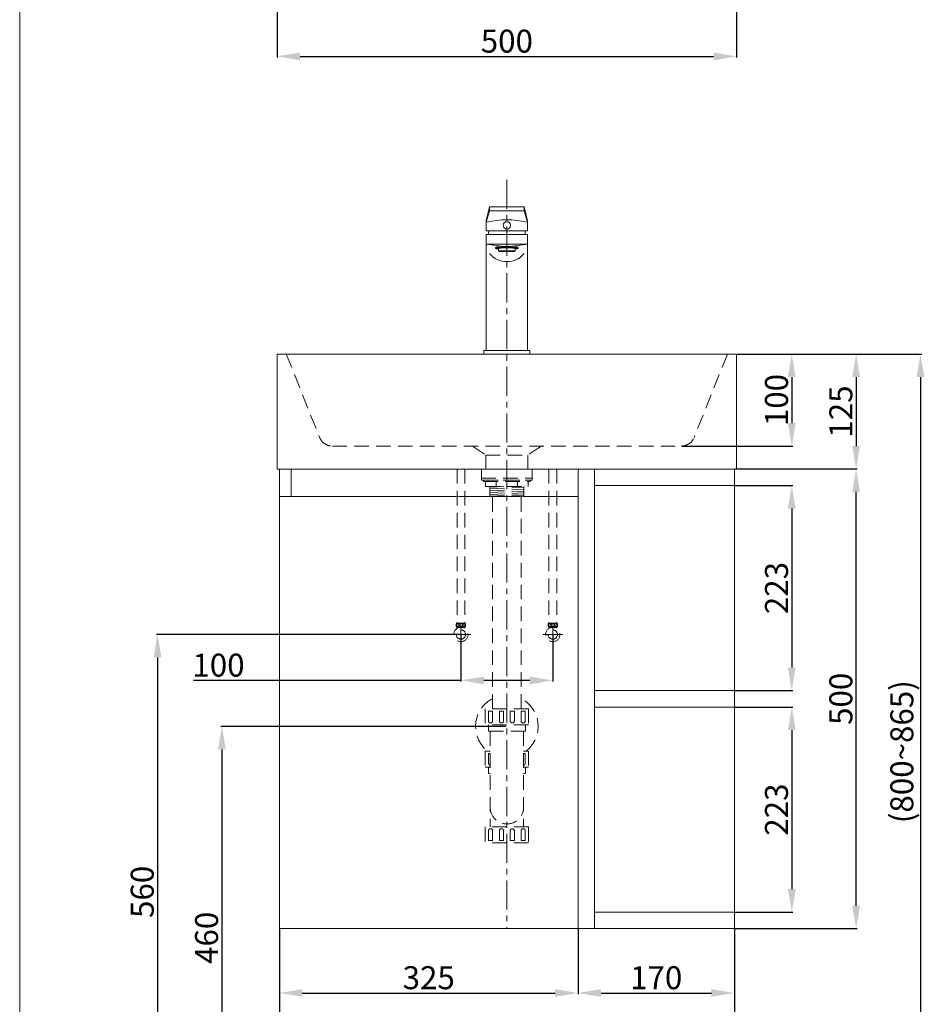
# Model space of a CAD drawing. Units: millimetres. Extents: x 1322 to 3422, y 1248 to 4251.
# Drawn here: x 1322 to 2306, y 1829 to 2900 of the extents above; entities that cross this region are included whole.
import ezdxf

# ---------------------------------------------------------------- set-up
doc = ezdxf.new("R2010")
doc.units = ezdxf.units.MM
doc.linetypes.add('CENTER', pattern=[50.8, 31.75, -6.35, 6.35, -6.35])
doc.linetypes.add('HIDDEN', pattern=[9.525, 6.35, -3.175])
doc.layers.get('0').update_dxf_attribs({"lineweight": 15})
doc.layers.get('Defpoints').update_dxf_attribs({"color": 8})
for name, color, linetype, lineweight in [('C', 1, 'CENTER', 5), ('DIM', 3, 'Continuous', 5), ('I', 7, 'Continuous', 15), ('PH', 4, 'HIDDEN', 15), ('PV', 7, 'Continuous', 15)]:
    doc.layers.add(name, color=color, linetype=linetype, lineweight=lineweight)
doc.styles.get("Standard").update_dxf_attribs({"font": 'arial.ttf'})
doc.dimstyles.new('ISO-25', dxfattribs={"dimtxt": 25, "dimasz": 25, "dimexe": 1.25, "dimexo": 0.625, "dimtad": 1, "dimtxsty": 'Standard', "dimcen": 2.5, "dimadec": 0, "dimazin": 0, "dimtfac": 1, "dimtmove": 0, "dimatfit": 3, "dimfxl": 1, "dimarcsym": 0})

# ---------------------------------------------------------------- blocks, each defined once
blk = doc.blocks.new('*D11')
at = {"layer": 'Defpoints', "color": 0, "transparency": 16777216}
for p in [(1802.2, 2230.8), (1902.2, 2230.8), (1902.2, 2180.8)]:
    blk.add_point(p, dxfattribs=at)
at = {"layer": 'DIM', "color": 0, "lineweight": -2, "transparency": 16777216}
for p, q in [((1802.2, 2230.2), (1802.2, 2179.5)), ((1902.2, 2230.2), (1902.2, 2179.5)), ((1802.2, 2180.8), (1511.4, 2180.8)), ((1877.2, 2180.8), (1827.2, 2180.8))]:
    blk.add_line(p, q, dxfattribs=at)
at = {"layer": 'DIM', "color": 0, "transparency": 16777216}
for points in [[(1827.2, 2185), (1827.2, 2176.6), (1802.2, 2180.8)], [(1877.2, 2185), (1877.2, 2176.6), (1902.2, 2180.8)]]:
    blk.add_solid(points, dxfattribs=at)
at = {"layer": 'DIM', "color": 0, "transparency": 16777216, "insert": (1538.5, 2194.2), "char_height": 25, "attachment_point": 5}
blk.add_mtext('100', dxfattribs=at)
blk = doc.blocks.new('*D12')
at = {"layer": 'Defpoints', "color": 0, "transparency": 16777216}
for p in [(2102.2, 2535.8), (1852.2, 1670.8), (2302.2, 1670.8)]:
    blk.add_point(p, dxfattribs=at)
at = {"layer": 'DIM', "color": 0, "lineweight": -2, "transparency": 16777216}
for p, q in [((2102.8, 2535.8), (2303.5, 2535.8)), ((2302.2, 2510.8), (2302.2, 1695.8)), ((1852.8, 1670.8), (2303.5, 1670.8))]:
    blk.add_line(p, q, dxfattribs=at)
at = {"layer": 'DIM', "color": 0, "transparency": 16777216}
for points in [[(2298, 2510.8), (2306.4, 2510.8), (2302.2, 2535.8)], [(2298, 1695.8), (2306.4, 1695.8), (2302.2, 1670.8)]]:
    blk.add_solid(points, dxfattribs=at)
at = {"layer": 'DIM', "color": 0, "transparency": 16777216, "insert": (2285.2, 2103.3), "char_height": 25, "attachment_point": 5, "rotation": 90}
blk.add_mtext('(800~865)', dxfattribs=at)
blk = doc.blocks.new('*D14')
at = {"layer": 'Defpoints', "color": 0, "transparency": 16777216}
for p in [(1602.2, 2999.6), (2102.2, 2999.6), (2102.2, 2859.6)]:
    blk.add_point(p, dxfattribs=at)
at = {"layer": 'DIM', "color": 0, "lineweight": -2, "transparency": 16777216}
for p, q in [((1602.2, 2999), (1602.2, 2858.3)), ((2102.2, 2999), (2102.2, 2858.3)), ((1627.2, 2859.6), (2077.2, 2859.6))]:
    blk.add_line(p, q, dxfattribs=at)
at = {"layer": 'DIM', "color": 0, "transparency": 16777216}
for points in [[(1627.2, 2863.8), (1627.2, 2855.4), (1602.2, 2859.6)], [(2077.2, 2863.8), (2077.2, 2855.4), (2102.2, 2859.6)]]:
    blk.add_solid(points, dxfattribs=at)
at = {"layer": 'DIM', "color": 0, "transparency": 16777216, "insert": (1852.2, 2873), "char_height": 25, "attachment_point": 5}
blk.add_mtext('500', dxfattribs=at)
blk = doc.blocks.new('*D1')
at = {"layer": 'Defpoints', "color": 0, "transparency": 16777216}
for p in [(1604.7, 1910.8), (2099.7, 1910.8), (2099.7, 1770.8)]:
    blk.add_point(p, dxfattribs=at)
at = {"layer": 'DIM', "color": 0, "lineweight": -2, "transparency": 16777216}
for p, q in [((1604.7, 1910.2), (1604.7, 1769.5)), ((2099.7, 1910.2), (2099.7, 1769.5)), ((1629.7, 1770.8), (2074.7, 1770.8))]:
    blk.add_line(p, q, dxfattribs=at)
at = {"layer": 'DIM', "color": 0, "transparency": 16777216}
for points in [[(1629.7, 1775), (1629.7, 1766.6), (1604.7, 1770.8)], [(2074.7, 1775), (2074.7, 1766.6), (2099.7, 1770.8)]]:
    blk.add_solid(points, dxfattribs=at)
at = {"layer": 'DIM', "color": 0, "transparency": 16777216, "insert": (1852.2, 1784.2), "char_height": 25, "attachment_point": 5}
blk.add_mtext('495', dxfattribs=at)
blk = doc.blocks.new('*D5')
at = {"layer": 'Defpoints', "color": 0, "transparency": 16777216}
for p in [(2102.2, 2535.8), (2102.2, 2410.8), (2232.2, 2410.8)]:
    blk.add_point(p, dxfattribs=at)
at = {"layer": 'DIM', "color": 0, "lineweight": -2, "transparency": 16777216}
for p, q in [((2102.8, 2535.8), (2233.5, 2535.8)), ((2232.2, 2510.8), (2232.2, 2435.8)), ((2102.8, 2410.8), (2233.5, 2410.8))]:
    blk.add_line(p, q, dxfattribs=at)
at = {"layer": 'DIM', "color": 0, "transparency": 16777216}
for points in [[(2228, 2510.8), (2236.4, 2510.8), (2232.2, 2535.8)], [(2228, 2435.8), (2236.4, 2435.8), (2232.2, 2410.8)]]:
    blk.add_solid(points, dxfattribs=at)
at = {"layer": 'DIM', "color": 0, "transparency": 16777216, "insert": (2218.8, 2473.3), "char_height": 25, "attachment_point": 5, "rotation": 90}
blk.add_mtext('125', dxfattribs=at)
blk = doc.blocks.new('*D6')
at = {"layer": 'Defpoints', "color": 0, "transparency": 16777216}
for p in [(2105.3, 2535.8), (2042.1, 2435.8), (2162.2, 2435.8)]:
    blk.add_point(p, dxfattribs=at)
at = {"layer": 'DIM', "color": 0, "lineweight": -2, "transparency": 16777216}
for p, q in [((2105.9, 2535.8), (2163.5, 2535.8)), ((2162.2, 2510.8), (2162.2, 2460.8)), ((2042.7, 2435.8), (2163.5, 2435.8))]:
    blk.add_line(p, q, dxfattribs=at)
at = {"layer": 'DIM', "color": 0, "transparency": 16777216}
for points in [[(2158, 2510.8), (2166.4, 2510.8), (2162.2, 2535.8)], [(2158, 2460.8), (2166.4, 2460.8), (2162.2, 2435.8)]]:
    blk.add_solid(points, dxfattribs=at)
at = {"layer": 'DIM', "color": 0, "transparency": 16777216, "insert": (2148.8, 2485.8), "char_height": 25, "attachment_point": 5, "rotation": 90}
blk.add_mtext('100', dxfattribs=at)
blk = doc.blocks.new('*D9')
at = {"layer": 'Defpoints', "color": 0, "transparency": 16777216}
for p in [(1604.7, 1910.8), (1929.7, 1910.8), (1929.7, 1840.8)]:
    blk.add_point(p, dxfattribs=at)
at = {"layer": 'DIM', "color": 0, "lineweight": -2, "transparency": 16777216}
for p, q in [((1604.7, 1910.2), (1604.7, 1839.5)), ((1929.7, 1910.2), (1929.7, 1839.5)), ((1629.7, 1840.8), (1904.7, 1840.8))]:
    blk.add_line(p, q, dxfattribs=at)
at = {"layer": 'DIM', "color": 0, "transparency": 16777216}
for points in [[(1629.7, 1845), (1629.7, 1836.6), (1604.7, 1840.8)], [(1904.7, 1845), (1904.7, 1836.6), (1929.7, 1840.8)]]:
    blk.add_solid(points, dxfattribs=at)
at = {"layer": 'DIM', "color": 0, "transparency": 16777216, "insert": (1767.2, 1854.2), "char_height": 25, "attachment_point": 5}
blk.add_mtext('325', dxfattribs=at)
blk = doc.blocks.new('*D10')
at = {"layer": 'Defpoints', "color": 0, "transparency": 16777216}
for p in [(1929.7, 1910.8), (2099.7, 1910.8), (2099.7, 1840.8)]:
    blk.add_point(p, dxfattribs=at)
at = {"layer": 'DIM', "color": 0, "lineweight": -2, "transparency": 16777216}
for p, q in [((1929.7, 1910.2), (1929.7, 1839.5)), ((2099.7, 1910.2), (2099.7, 1839.5)), ((1954.7, 1840.8), (2074.7, 1840.8))]:
    blk.add_line(p, q, dxfattribs=at)
at = {"layer": 'DIM', "color": 0, "transparency": 16777216}
for points in [[(1954.7, 1845), (1954.7, 1836.6), (1929.7, 1840.8)], [(2074.7, 1845), (2074.7, 1836.6), (2099.7, 1840.8)]]:
    blk.add_solid(points, dxfattribs=at)
at = {"layer": 'DIM', "color": 0, "transparency": 16777216, "insert": (2014.7, 1854.2), "char_height": 25, "attachment_point": 5}
blk.add_mtext('170', dxfattribs=at)
blk = doc.blocks.new('*D15')
at = {"layer": 'Defpoints', "color": 0, "transparency": 16777216}
for p in [(2099.7, 2410.8), (2232.2, 2410.8), (2099.7, 1910.8)]:
    blk.add_point(p, dxfattribs=at)
at = {"layer": 'DIM', "color": 0, "lineweight": -2, "transparency": 16777216}
for p, q in [((2100.3, 2410.8), (2233.5, 2410.8)), ((2232.2, 1935.8), (2232.2, 2385.8)), ((2100.3, 1910.8), (2233.5, 1910.8))]:
    blk.add_line(p, q, dxfattribs=at)
at = {"layer": 'DIM', "color": 0, "transparency": 16777216}
for points in [[(2228, 2385.8), (2236.4, 2385.8), (2232.2, 2410.8)], [(2228, 1935.8), (2236.4, 1935.8), (2232.2, 1910.8)]]:
    blk.add_solid(points, dxfattribs=at)
at = {"layer": 'DIM', "color": 0, "transparency": 16777216, "insert": (2218.8, 2160.8), "char_height": 25, "attachment_point": 5, "rotation": 90}
blk.add_mtext('500', dxfattribs=at)
blk = doc.blocks.new('*D16')
at = {"layer": 'Defpoints', "color": 0, "transparency": 16777216}
for p in [(2099.7, 2392.8), (2099.7, 2169.8), (2162.2, 2169.8)]:
    blk.add_point(p, dxfattribs=at)
at = {"layer": 'DIM', "color": 0, "lineweight": -2, "transparency": 16777216}
for p, q in [((2100.3, 2392.8), (2163.5, 2392.8)), ((2162.2, 2367.8), (2162.2, 2194.8)), ((2100.3, 2169.8), (2163.5, 2169.8))]:
    blk.add_line(p, q, dxfattribs=at)
at = {"layer": 'DIM', "color": 0, "transparency": 16777216}
for points in [[(2158, 2367.8), (2166.4, 2367.8), (2162.2, 2392.8)], [(2158, 2194.8), (2166.4, 2194.8), (2162.2, 2169.8)]]:
    blk.add_solid(points, dxfattribs=at)
at = {"layer": 'DIM', "color": 0, "transparency": 16777216, "insert": (2148.8, 2281.3), "char_height": 25, "attachment_point": 5, "rotation": 90}
blk.add_mtext('223', dxfattribs=at)
blk = doc.blocks.new('*D17')
at = {"layer": 'Defpoints', "color": 0, "transparency": 16777216}
for p in [(2099.7, 2151.8), (2099.7, 1928.8), (2162.2, 1928.8)]:
    blk.add_point(p, dxfattribs=at)
at = {"layer": 'DIM', "color": 0, "lineweight": -2, "transparency": 16777216}
for p, q in [((2100.3, 2151.8), (2163.5, 2151.8)), ((2162.2, 2126.8), (2162.2, 1953.8)), ((2100.3, 1928.8), (2163.5, 1928.8))]:
    blk.add_line(p, q, dxfattribs=at)
at = {"layer": 'DIM', "color": 0, "transparency": 16777216}
for points in [[(2158, 2126.8), (2166.4, 2126.8), (2162.2, 2151.8)], [(2158, 1953.8), (2166.4, 1953.8), (2162.2, 1928.8)]]:
    blk.add_solid(points, dxfattribs=at)
at = {"layer": 'DIM', "color": 0, "transparency": 16777216, "insert": (2148.8, 2040.3), "char_height": 25, "attachment_point": 5, "rotation": 90}
blk.add_mtext('223', dxfattribs=at)
blk = doc.blocks.new('*D20')
at = {"layer": 'Defpoints', "color": 0, "transparency": 16777216}
for p in [(1852.2, 2130.8), (1542.2, 1670.8), (1852.2, 1670.8)]:
    blk.add_point(p, dxfattribs=at)
at = {"layer": 'DIM', "color": 0, "lineweight": -2, "transparency": 16777216}
for p, q in [((1851.6, 2130.8), (1541, 2130.8)), ((1542.2, 2105.8), (1542.2, 1695.8)), ((1851.6, 1670.8), (1541, 1670.8))]:
    blk.add_line(p, q, dxfattribs=at)
at = {"layer": 'DIM', "color": 0, "transparency": 16777216}
for points in [[(1538, 2105.8), (1546.4, 2105.8), (1542.2, 2130.8)], [(1538, 1695.8), (1546.4, 1695.8), (1542.2, 1670.8)]]:
    blk.add_solid(points, dxfattribs=at)
at = {"layer": 'DIM', "color": 0, "transparency": 16777216, "insert": (1528.8, 1900.8), "char_height": 25, "attachment_point": 5, "rotation": 90}
blk.add_mtext('460', dxfattribs=at)
blk = doc.blocks.new('*D21')
at = {"layer": 'Defpoints', "color": 0, "transparency": 16777216}
for p in [(1802.2, 2230.8), (1472.2, 1670.8), (1852.2, 1670.8)]:
    blk.add_point(p, dxfattribs=at)
at = {"layer": 'DIM', "color": 0, "lineweight": -2, "transparency": 16777216}
for p, q in [((1801.6, 2230.8), (1471, 2230.8)), ((1472.2, 2205.8), (1472.2, 1695.8)), ((1851.6, 1670.8), (1471, 1670.8))]:
    blk.add_line(p, q, dxfattribs=at)
at = {"layer": 'DIM', "color": 0, "transparency": 16777216}
for points in [[(1468, 2205.8), (1476.4, 2205.8), (1472.2, 2230.8)], [(1468, 1695.8), (1476.4, 1695.8), (1472.2, 1670.8)]]:
    blk.add_solid(points, dxfattribs=at)
at = {"layer": 'DIM', "color": 0, "transparency": 16777216, "insert": (1458.8, 1950.8), "char_height": 25, "attachment_point": 5, "rotation": 90}
blk.add_mtext('560', dxfattribs=at)
blk = doc.blocks.new('*D18')
at = {"layer": 'Defpoints', "color": 0, "transparency": 16777216}
for p in [(1852.2, 2130.8), (1542.2, 1670.8), (1852.2, 1670.8)]:
    blk.add_point(p, dxfattribs=at)
at = {"layer": 'DIM', "color": 0, "lineweight": -2, "transparency": 16777216}
for p, q in [((1851.6, 2130.8), (1541, 2130.8)), ((1542.2, 2105.8), (1542.2, 1695.8)), ((1851.6, 1670.8), (1541, 1670.8))]:
    blk.add_line(p, q, dxfattribs=at)
at = {"layer": 'DIM', "color": 0, "transparency": 16777216}
for points in [[(1538, 2105.8), (1546.4, 2105.8), (1542.2, 2130.8)], [(1538, 1695.8), (1546.4, 1695.8), (1542.2, 1670.8)]]:
    blk.add_solid(points, dxfattribs=at)
at = {"layer": 'DIM', "color": 0, "transparency": 16777216, "insert": (1528.8, 1900.8), "char_height": 25, "attachment_point": 5, "rotation": 90}
blk.add_mtext('460', dxfattribs=at)
blk = doc.blocks.new('*D19')
at = {"layer": 'Defpoints', "color": 0, "transparency": 16777216}
for p in [(1802.2, 2230.8), (1472.2, 1670.8), (1852.2, 1670.8)]:
    blk.add_point(p, dxfattribs=at)
at = {"layer": 'DIM', "color": 0, "lineweight": -2, "transparency": 16777216}
for p, q in [((1801.6, 2230.8), (1471, 2230.8)), ((1472.2, 2205.8), (1472.2, 1695.8)), ((1851.6, 1670.8), (1471, 1670.8))]:
    blk.add_line(p, q, dxfattribs=at)
at = {"layer": 'DIM', "color": 0, "transparency": 16777216}
for points in [[(1468, 2205.8), (1476.4, 2205.8), (1472.2, 2230.8)], [(1468, 1695.8), (1476.4, 1695.8), (1472.2, 1670.8)]]:
    blk.add_solid(points, dxfattribs=at)
at = {"layer": 'DIM', "color": 0, "transparency": 16777216, "insert": (1458.8, 1950.8), "char_height": 25, "attachment_point": 5, "rotation": 90}
blk.add_mtext('560', dxfattribs=at)

msp = doc.modelspace()

# ---------------------------------------------------------------- linework, layer by layer
for p, q in [((1833.208, 2695.795), (1829.708, 2680.795)), ((1833.208, 2691.641), (1829.708, 2679.265)), ((1833.208, 2695.795), (1871.208, 2695.795)), ((1833.208, 2691.641), (1871.208, 2691.641)), ((1871.208, 2695.795), (1874.708, 2680.795)), ((1871.208, 2691.641), (1874.708, 2679.265)), ((1829.708, 2669.795), (1829.708, 2680.795)), ((1874.708, 2669.795), (1874.708, 2680.795)), ((1829.708, 2669.795), (1874.708, 2669.795)), ((1829.708, 2539.795), (1829.708, 2665.795)), ((1829.708, 2665.795), (1874.708, 2665.795)), ((1874.708, 2539.795), (1874.708, 2665.795)), ((1829.708, 2655.414), (1874.708, 2655.414)), ((1839.908, 2651.726), (1839.908, 2650.728)), ((1843.208, 2650.728), (1843.208, 2647.734)), ((1861.208, 2650.728), (1861.208, 2647.734)), ((1864.508, 2650.728), (1864.508, 2651.726)), ((1827.208, 2539.795), (1827.208, 2535.795)), ((1827.208, 2539.795), (1877.208, 2539.795)), ((1834.708, 2539.795), (1869.708, 2539.795)), ((1877.208, 2539.795), (1877.208, 2535.795)), ((1827.208, 2535.795), (1877.208, 2535.795)), ((1604.708, 2410.795), (1604.708, 1910.795)), ((1617.708, 2410.795), (1617.708, 2380.795)), ((1929.708, 2410.795), (1929.708, 1910.795)), ((1947.708, 2410.795), (1947.708, 1910.795)), ((2099.708, 2410.795), (2099.708, 1910.795)), ((1947.708, 2392.795), (2099.708, 2392.795)), ((1604.708, 2380.795), (1929.708, 2380.795)), ((1947.708, 2169.795), (2099.708, 2169.795)), ((1947.708, 2151.795), (2099.708, 2151.795)), ((2099.708, 1928.795), (1947.708, 1928.795)), ((1604.708, 1910.795), (2099.708, 1910.795))]:
    msp.add_line(p, q)
at = {"ltscale": 2.5}
msp.add_lwpolyline([(1602.208, 2535.795), (2102.208, 2535.795), (2102.208, 2410.795), (1602.208, 2410.795)], close=True, dxfattribs=at)
msp.add_circle((1852.208, 2675.795), 4)
for centre, radius, start, end in [((1852.186, 2594.664), 87.295, 75.726962, 104.273038), ((1852.208, 2665.795), 20, 168.463041, 180), ((1852.208, 2665.795), 20, 0, 11.536959), ((1852.208, 2661.046), 24.716, 219.760023, 320.239977)]:
    msp.add_arc(centre, radius, start, end)
for centre, major_axis, start_param, end_param in [((1852.208, 2650.728), (12.3, 0), 5.53321237, 10.1747509), ((1852.208, 2651.726), (12.3, 0), 6.28318531, 9.42477796), ((1852.208, 2650.728), (-9, 0), 3.14159265, 6.28318531)]:
    msp.add_ellipse(centre, major_axis=major_axis, ratio=0.06182839, start_param=start_param, end_param=end_param)
msp.add_ellipse((1852.208, 2647.734), major_axis=(-9, 0), ratio=0.06182839)
for points in [[(1829.708, 2655.414), (1837.036, 2654.209), (1844.504, 2652.981), (1852.067, 2652.716), (1852.208, 2652.717)], [(1874.708, 2655.414), (1867.379, 2654.209), (1859.912, 2652.981), (1852.348, 2652.716), (1852.208, 2652.717)]]:
    msp.add_open_spline(points, degree=3, knots=[0, 0, 0, 0, 22.24054969, 22.66303611, 22.66303611, 22.66303611, 22.66303611])
at = {"layer": 'C'}
for p, q in [((1852.208, 2725.319), (1852.208, 1910.795)), ((1802.208, 2241.582), (1802.208, 2220.007)), ((1902.208, 2241.582), (1902.208, 2220.007)), ((1812.995, 2230.795), (1791.42, 2230.795)), ((1891.42, 2230.795), (1912.995, 2230.795))]:
    msp.add_line(p, q, dxfattribs=at)
at = {"layer": 'I'}
msp.add_line((1322.208, 1281.098), (1322.208, 4250.795), dxfattribs=at)
at = {"layer": 'PH', "ltscale": 2.5}
for p, q in [((1612.208, 2535.795), (1648.436, 2445.224)), ((2092.208, 2535.795), (2055.979, 2445.224)), ((1662.363, 2435.795), (2042.052, 2435.795)), ((1814.708, 2435.795), (1829.208, 2425.795)), ((1889.708, 2435.795), (1875.208, 2425.795)), ((1829.208, 2425.795), (1875.208, 2425.795)), ((1829.208, 2425.795), (1829.208, 2410.795)), ((1875.208, 2425.795), (1875.208, 2410.795)), ((1797.999, 2410.795), (1797.999, 2243.1)), ((1806.416, 2410.795), (1806.416, 2243.1)), ((1824.508, 2410.795), (1824.508, 2400.795)), ((1824.508, 2410.795), (1879.908, 2410.795)), ((1879.908, 2410.795), (1879.908, 2400.795)), ((1897.999, 2410.795), (1897.999, 2243.1)), ((1906.416, 2410.795), (1906.416, 2243.1)), ((1824.508, 2400.795), (1879.908, 2400.795)), ((1824.508, 2400.795), (1879.908, 2400.795)), ((1824.508, 2400.795), (1824.508, 2398.795)), ((1879.908, 2400.795), (1879.908, 2398.795)), ((1824.508, 2398.795), (1879.908, 2398.795)), ((1826.708, 2398.795), (1877.708, 2398.795)), ((1826.708, 2398.795), (1826.708, 2397.295)), ((1826.708, 2397.295), (1877.708, 2397.295)), ((1828.908, 2397.295), (1828.908, 2391.795)), ((1828.908, 2391.795), (1875.508, 2391.795)), ((1833.708, 2391.795), (1833.708, 2381.064)), ((1833.708, 2391.075), (1848.906, 2391.795)), ((1833.708, 2389.073), (1870.708, 2390.824)), ((1833.708, 2387.071), (1870.708, 2388.822)), ((1840.558, 2391.795), (1840.558, 2397.295)), ((1863.858, 2391.795), (1863.858, 2397.295)), ((1870.708, 2391.795), (1870.708, 2381.064)), ((1875.508, 2397.295), (1875.508, 2391.795)), ((1877.708, 2398.795), (1877.708, 2397.295)), ((1833.708, 2385.068), (1870.708, 2386.82)), ((1833.708, 2383.066), (1870.708, 2384.818)), ((1833.708, 2381.064), (1870.708, 2382.815)), ((1833.708, 2381.064), (1870.708, 2381.064)), ((1836.458, 2150.037), (1836.458, 2381.064)), ((1867.958, 2150.037), (1867.958, 2381.064)), ((1797.578, 2243.1), (1806.837, 2243.1)), ((1797.578, 2238.806), (1802.208, 2238.806)), ((1798.26, 2237.507), (1798.26, 2238.806)), ((1802.208, 2238.806), (1806.837, 2238.806)), ((1806.156, 2237.507), (1806.156, 2238.806)), ((1906.837, 2243.1), (1897.578, 2243.1)), ((1902.208, 2238.806), (1897.578, 2238.806)), ((1898.26, 2237.507), (1898.26, 2238.806)), ((1906.837, 2238.806), (1902.208, 2238.806)), ((1906.156, 2237.507), (1906.156, 2238.806)), ((1875.808, 2150.037), (1828.608, 2150.037)), ((1828.608, 2150.037), (1828.608, 2132.437)), ((1832.258, 2147.337), (1836.758, 2147.337)), ((1832.258, 2147.337), (1832.258, 2136.787)), ((1836.758, 2147.337), (1836.758, 2136.787)), ((1844.058, 2147.337), (1848.558, 2147.337)), ((1844.058, 2147.337), (1844.058, 2136.787)), ((1848.558, 2147.337), (1848.558, 2136.787)), ((1855.858, 2147.337), (1860.358, 2147.337)), ((1855.858, 2147.337), (1855.858, 2136.787)), ((1860.358, 2147.337), (1860.358, 2136.787)), ((1867.658, 2147.337), (1872.158, 2147.337)), ((1867.658, 2147.337), (1867.658, 2136.787)), ((1872.158, 2147.337), (1872.158, 2136.787)), ((1875.808, 2150.037), (1875.808, 2132.437)), ((1875.808, 2132.437), (1828.608, 2132.437)), ((1832.073, 2132.437), (1832.073, 2125.437)), ((1872.343, 2132.437), (1872.343, 2125.437)), ((1872.343, 2125.437), (1832.073, 2125.437)), ((1834.033, 2125.437), (1834.033, 2021.637)), ((1870.383, 2125.437), (1870.383, 2021.637)), ((1834.033, 2104.037), (1828.608, 2104.037)), ((1828.608, 2104.037), (1828.608, 2086.437)), ((1832.258, 2101.337), (1834.033, 2101.337)), ((1832.258, 2101.337), (1832.258, 2090.787)), ((1875.808, 2104.037), (1870.383, 2104.037)), ((1870.383, 2101.337), (1872.158, 2101.337)), ((1872.158, 2101.337), (1872.158, 2090.787)), ((1875.808, 2104.037), (1875.808, 2086.437)), ((1834.033, 2086.437), (1828.608, 2086.437)), ((1832.073, 2086.437), (1832.073, 2079.437)), ((1834.033, 2079.437), (1832.073, 2079.437)), ((1875.808, 2086.437), (1870.383, 2086.437)), ((1872.343, 2079.437), (1870.383, 2079.437)), ((1872.343, 2086.437), (1872.343, 2079.437)), ((1834.033, 2024.637), (1834.033, 2021.637)), ((1870.383, 2024.637), (1870.383, 2021.637)), ((1875.808, 2021.637), (1828.608, 2021.637)), ((1828.608, 2021.637), (1828.608, 2004.037)), ((1832.258, 2006.737), (1832.258, 2017.287)), ((1836.758, 2006.737), (1836.758, 2017.287)), ((1844.058, 2006.737), (1844.058, 2017.287)), ((1848.558, 2006.737), (1848.558, 2017.287)), ((1855.858, 2006.737), (1855.858, 2017.287)), ((1860.358, 2006.737), (1860.358, 2017.287)), ((1867.658, 2006.737), (1867.658, 2017.287)), ((1872.158, 2006.737), (1872.158, 2017.287)), ((1875.808, 2021.637), (1875.808, 2004.037)), ((1875.808, 2004.037), (1828.608, 2004.037)), ((1836.758, 2006.737), (1832.258, 2006.737)), ((1848.558, 2006.737), (1844.058, 2006.737)), ((1860.358, 2006.737), (1855.858, 2006.737)), ((1872.158, 2006.737), (1867.658, 2006.737))]:
    msp.add_line(p, q, dxfattribs=at)
for centre, radius in [((1802.208, 2230.795), 7.787), ((1802.208, 2240.953), 1.836), ((1902.208, 2230.795), 7.787), ((1902.208, 2240.953), 1.836), ((1802.208, 2230.795), 5.04), ((1902.208, 2230.795), 5.04)]:
    msp.add_circle(centre, radius, dxfattribs=at)
for centre, radius, start, end in [((1662.363, 2450.795), 15, 201.801409, 270), ((2042.052, 2450.795), 15, 270, 338.198591), ((1801.675, 2240.953), 4.626, 152.343226, 207.656774), ((1802.74, 2240.953), 4.626, 332.343226, 27.656774), ((1901.675, 2240.953), 4.626, 152.343226, 207.656774), ((1902.74, 2240.953), 4.626, 332.343226, 27.656774), ((1852.208, 2130.795), 34, 117.596073, 231.903749), ((1852.208, 2130.795), 34, 308.096251, 62.403927), ((1834.508, 2136.787), 2.25, 180, 0), ((1846.308, 2136.787), 2.25, 180, 0), ((1858.108, 2136.787), 2.25, 180, 0), ((1869.908, 2136.787), 2.25, 180, 0), ((1834.508, 2090.787), 2.25, 180, 257.812526), ((1869.908, 2090.787), 2.25, 282.187474, 0), ((1852.208, 2042.812), 18.175, 180, 0), ((1834.508, 2017.287), 2.25, 0, 180), ((1846.308, 2017.287), 2.25, 0, 180), ((1858.108, 2017.287), 2.25, 0, 180), ((1869.908, 2017.287), 2.25, 0, 180)]:
    msp.add_arc(centre, radius, start, end, dxfattribs=at)
for centre in [(1798.846, 2240.859), (1898.846, 2240.859)]:
    msp.add_ellipse(centre, major_axis=(0, -1.856), ratio=0.58962077, dxfattribs=at)
at = {"layer": 'PH', "ltscale": 2.5, "extrusion": (0, 0, -1)}
for centre in [(1805.57, 2240.859), (1905.57, 2240.859)]:
    msp.add_ellipse(centre, major_axis=(0, -1.856), ratio=0.58962077, dxfattribs=at)
at = {"layer": 'PV'}
for p, q in [((1833.208, 2695.795), (1833.208, 2691.641)), ((1871.208, 2695.795), (1871.208, 2691.641))]:
    msp.add_line(p, q, dxfattribs=at)

# ---------------------------------------------------------------- dimensions: what is measured, and where the dimension line sits
at = {"layer": 'DIM'}
for base, p1, p2, picture, middle in [((2102.208, 2859.598), (1602.208, 2999.598), (2102.208, 2999.598), '*D14', (1852.208, 2872.987)), ((1929.708, 1840.795), (1604.708, 1910.795), (1929.708, 1910.795), '*D9', (1767.208, 1854.192)), ((2099.708, 1840.795), (1929.708, 1910.795), (2099.708, 1910.795), '*D10', (2014.708, 1854.184))]:
    dim = msp.add_linear_dim(base=base, p1=p1, p2=p2, dimstyle='ISO-25', dxfattribs=at)
    dim.commit()
    dim.dimension.update_dxf_attribs({"geometry": picture, "text_midpoint": middle})
dim = msp.add_linear_dim(base=(2302.208, 1670.795), p1=(2102.208, 2535.795), p2=(1852.208, 1670.795), angle=90, text='(800~<>)', dimstyle='ISO-25', dxfattribs=at)
dim.commit()
dim.dimension.update_dxf_attribs({"geometry": '*D12', "text_midpoint": (2285.195, 2103.295)})
for base, p1, p2, picture, middle in [((2162.208, 2435.795), (2105.267, 2535.795), (2042.052, 2435.795), '*D6', (2148.818, 2485.795)), ((2232.208, 2410.795), (2102.208, 2535.795), (2102.208, 2410.795), '*D5', (2218.818, 2473.295)), ((2232.208, 2410.795), (2099.708, 1910.795), (2099.708, 2410.795), '*D15', (2218.818, 2160.795)), ((2162.208, 2169.795), (2099.708, 2392.795), (2099.708, 2169.795), '*D16', (2148.81, 2281.295)), ((1472.208, 1670.795), (1802.208, 2230.795), (1852.208, 1670.795), '*D21', (1458.818, 1950.795)), ((1472.208, 1670.795), (1802.208, 2230.795), (1852.208, 1670.795), '*D19', (1458.818, 1950.795)), ((2162.208, 1928.795), (2099.708, 2151.795), (2099.708, 1928.795), '*D17', (2148.81, 2040.295)), ((1542.208, 1670.795), (1852.208, 2130.795), (1852.208, 1670.795), '*D20', (1528.818, 1900.795)), ((1542.208, 1670.795), (1852.208, 2130.795), (1852.208, 1670.795), '*D18', (1528.818, 1900.795))]:
    dim = msp.add_linear_dim(base=base, p1=p1, p2=p2, angle=90, dimstyle='ISO-25', dxfattribs=at)
    dim.commit()
    dim.dimension.update_dxf_attribs({"geometry": picture, "text_midpoint": middle})
for base, p1, p2, picture, middle in [((1902.208, 2180.795), (1802.208, 2230.795), (1902.208, 2230.795), '*D11', (1538.458, 2180.795)), ((2099.708, 1770.795), (1604.708, 1910.795), (2099.708, 1910.795), '*D1', (1852.208, 1770.795))]:
    dim = msp.add_linear_dim(base=base, p1=p1, p2=p2, dimstyle='ISO-25', dxfattribs=at)
    dim.commit()
    dim.dimension.update_dxf_attribs({"geometry": picture, "text_midpoint": middle, "dimtype": 160})

doc.saveas('drawing.dxf')
